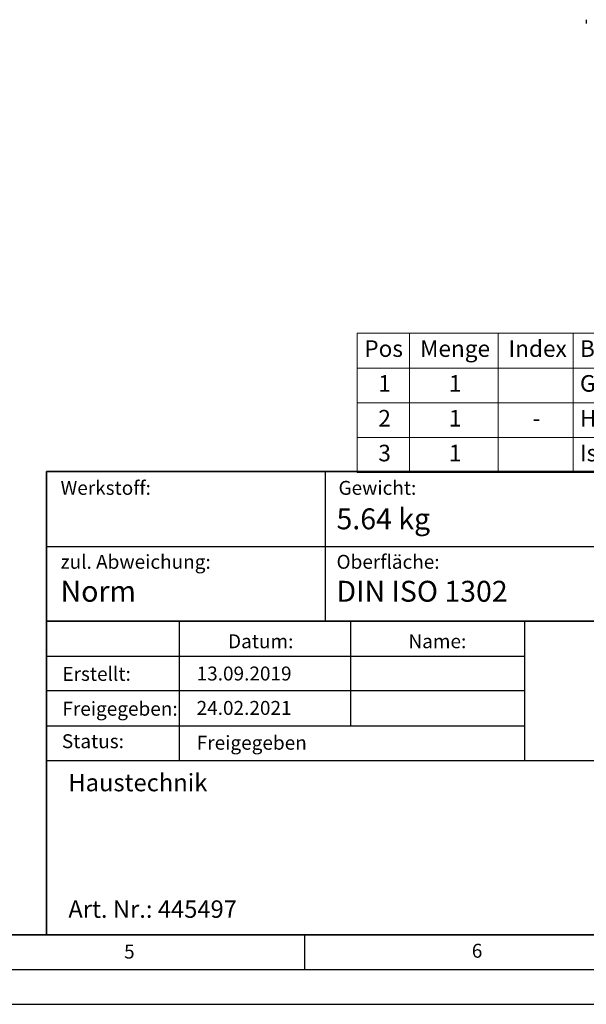
# Model space of a CAD drawing. Units: millimetres. Extents: x 0 to 420, y 0 to 297.
# Drawn here: x 224 to 305, y 0 to 141 of the extents above; entities that cross this region are included whole.
import ezdxf

# ---------------------------------------------------------------- set-up
doc = ezdxf.new("R2010")
doc.units = ezdxf.units.MM
doc.layers.add('LINIEN-DICK', color=7, linetype='Continuous', lineweight=35)
doc.layers.add('LINIEN-NORMAL', color=7, linetype='Continuous', lineweight=25)
for name, color, linetype in [('LINIEN-DÜNN', 7, 'Continuous'), ('TEXT', 7, 'Continuous'), ('VORLAGE_TEXT', 7, 'Continuous')]:
    doc.layers.add(name, color=color, linetype=linetype)
doc.styles.add('SLDTEXTSTYLE0', font='TXT', dxfattribs={"width": 0.605})

# ---------------------------------------------------------------- blocks, each defined once
blk = doc.blocks.new('SW_TABLEANNOTATION_0')
at = {"color": 0, "linetype": 'Continuous', "lineweight": 18}
for p, q in [((0, 0), (0, -5)), ((0, 0), (7.53, 0)), ((7.53, 0), (7.53, -5)), ((7.53, 0), (20.23, 0)), ((20.23, 0), (20.23, -5)), ((20.23, 0), (30.99, 0)), ((30.99, 0), (30.99, -5)), ((30.99, 0), (72.18, 0)), ((72.18, 0), (72.18, -5)), ((72.18, 0), (86.75, 0)), ((86.75, 0), (86.75, -5)), ((86.75, 0), (124.77, 0)), ((124.77, 0), (124.77, -5)), ((124.77, 0), (137.29, 0)), ((137.29, 0), (137.29, -5)), ((0, -5), (7.53, -5)), ((0, -5), (0, -10)), ((7.53, -5), (20.23, -5)), ((7.53, -5), (7.53, -10)), ((20.23, -5), (30.99, -5)), ((20.23, -5), (20.23, -10)), ((30.99, -5), (72.18, -5)), ((30.99, -5), (30.99, -10)), ((72.18, -5), (86.75, -5)), ((72.18, -5), (72.18, -10)), ((86.75, -5), (124.77, -5)), ((86.75, -5), (86.75, -10)), ((124.77, -5), (137.29, -5)), ((124.77, -5), (124.77, -10)), ((137.29, -5), (137.29, -10)), ((0, -10), (0, -15)), ((0, -10), (7.53, -10)), ((7.53, -10), (7.53, -15)), ((7.53, -10), (20.23, -10)), ((20.23, -10), (20.23, -15)), ((20.23, -10), (30.99, -10)), ((30.99, -10), (30.99, -15)), ((30.99, -10), (72.18, -10)), ((72.18, -10), (72.18, -15)), ((72.18, -10), (86.75, -10)), ((86.75, -10), (86.75, -15)), ((86.75, -10), (124.77, -10)), ((124.77, -10), (124.77, -15)), ((124.77, -10), (137.29, -10)), ((137.29, -10), (137.29, -15)), ((0, -15), (0, -20)), ((0, -15), (7.53, -15)), ((7.53, -15), (7.53, -20)), ((7.53, -15), (20.23, -15)), ((20.23, -15), (20.23, -20)), ((20.23, -15), (30.99, -15)), ((30.99, -15), (30.99, -20)), ((30.99, -15), (72.18, -15)), ((72.18, -15), (72.18, -20)), ((72.18, -15), (86.75, -15)), ((86.75, -15), (86.75, -20)), ((86.75, -15), (124.77, -15)), ((124.77, -15), (124.77, -20)), ((124.77, -15), (137.29, -15)), ((137.29, -15), (137.29, -20)), ((0, -20), (7.53, -20)), ((7.53, -20), (20.23, -20)), ((20.23, -20), (30.99, -20)), ((30.99, -20), (72.18, -20)), ((72.18, -20), (86.75, -20)), ((86.75, -20), (124.77, -20)), ((124.77, -20), (137.29, -20))]:
    blk.add_line(p, q, dxfattribs=at)
at = {"color": 0, "linetype": 'Continuous', "lineweight": 0, "attachment_point": 1, "style": 'SLDTEXTSTYLE0'}
for s, insert, char_height in [('Pos', (1.03, -1.02), 2.381), ('Menge', (9.03, -1.02), 2.381), ('Index', (21.73, -1.02), 2.381), ('Beschreibung', (31.99, -1.02), 2.3813), ('Zn. Nr.', (74.61, -1.02), 2.381), ('Material', (87.75, -1.02), 2.381), ('Gewicht', (125.3, -1.02), 2.381), ('1', (3.04, -6.02), 2.38), ('1', (13.16, -6.02), 2.38), ('Gully 157 DN90 waagrecht', (31.99, -6.02), 2.3813), ('E57942', (74.98, -6.02), 2.381), ('1.4301', (87.75, -6.02), 2.381), ('4.84', (128.5, -6.02), 2.381), ('2', (3.04, -11.02), 2.38), ('1', (13.16, -11.02), 2.38), ('Haltering mit Dicht-/Sickerfunktion', (31.99, -11.02), 2.3813), ('408205', (75.13, -11.02), 2.381), ('EPDM 60 / NBR-70A', (87.75, -11.02), 2.3813), ('0.11', (128.5, -11.02), 2.381), ('-', (25.18, -11.02), 2.38), ('3', (3.04, -16.02), 2.38), ('1', (13.16, -16.02), 2.38), ('Isolierkörper waagrecht DN90', (31.99, -16.02), 2.3813), ('445497_1', (73.68, -16.02), 2.381), ('PU-Schaum fest', (87.75, -16.02), 2.3813), ('0.68', (128.5, -16.02), 2.381)]:
    blk.add_mtext(s, dxfattribs=dict(at, insert=insert, char_height=char_height))

msp = doc.modelspace()

# ---------------------------------------------------------------- linework, layer by layer
at = {"color": 7, "linetype": 'Continuous', "lineweight": 25}
msp.add_line((305.47025, 141.389401), (305.47025, 140.826523), dxfattribs=at)
at = {"layer": 'LINIEN-DICK'}
for p, q in [((228, 76.5), (228, 10)), ((228, 76.5), (410, 76.5)), ((20, 10), (415, 10))]:
    msp.add_line(p, q, dxfattribs=at)
at = {"layer": 'LINIEN-DÜNN'}
for p, q in [((268, 76.5), (268, 55)), ((228, 65.75), (310, 65.75)), ((228, 55), (410, 55)), ((410, 55), (228, 55)), ((247, 55), (247, 35)), ((271.6, 55), (271.6, 40)), ((228, 50), (296.6, 50)), ((296.6, 45), (228, 45)), ((228, 40), (296.6, 40)), ((265, 10), (265, 5)), ((15, 5), (415, 5)), ((0, 0), (420, 0))]:
    msp.add_line(p, q, dxfattribs=at)
at = {"layer": 'LINIEN-NORMAL'}
for p, q in [((410, 55), (228, 55)), ((296.6, 55), (296.6, 35)), ((228, 35), (410, 35))]:
    msp.add_line(p, q, dxfattribs=at)

# ---------------------------------------------------------------- block references
at = {"color": 7, "linetype": 'Continuous', "lineweight": 0}
msp.add_blockref('SW_TABLEANNOTATION_0', (272.5729, 96.371429), dxfattribs=at)

# ---------------------------------------------------------------- texts
at = {"layer": 'TEXT', "attachment_point": 1, "style": 'SLDTEXTSTYLE0'}
for s, insert, char_height in [('5.64 kg', (269.612607, 71.212195), 3), ('Norm', (230, 60.811943), 3), ('DIN ISO 1302', (269.612607, 60.811943), 3), ('13.09.2019', (249.528467, 48.498906), 2), ('24.02.2021', (249.528467, 43.560313), 2), ('Freigegeben', (249.556836, 38.558173), 2), ('Haustechnik', (231.115956, 33.090497), 2.5), ('Art. Nr.: 445497', (231.113212, 14.921105), 2.5)]:
    msp.add_mtext(s, dxfattribs=dict(at, insert=insert, char_height=char_height))
at = {"layer": 'VORLAGE_TEXT', "char_height": 2, "style": 'SLDTEXTSTYLE0'}
for s, insert, attachment_point in [('Werkstoff:', (230, 75.161075), 1), ('Gewicht:', (269.897953, 75.161075), 1), ('zul. Abweichung:', (230, 64.542328), 1), ('Oberfläche:', (269.612607, 64.542328), 1), ('Datum:', (254.035545, 53.129475), 1), ('Name:', (279.934928, 53.13606), 1), ('Erstellt:', (230.261411, 48.449948), 1), ('Freigegeben:', (230.261411, 43.443384), 1), ('Status:', (230.18512, 38.779383), 1), ('5', (239.874978, 8.563753), 2), ('6', (289.788648, 8.688467), 2)]:
    msp.add_mtext(s, dxfattribs=dict(at, insert=insert, attachment_point=attachment_point))

doc.saveas('drawing.dxf')
